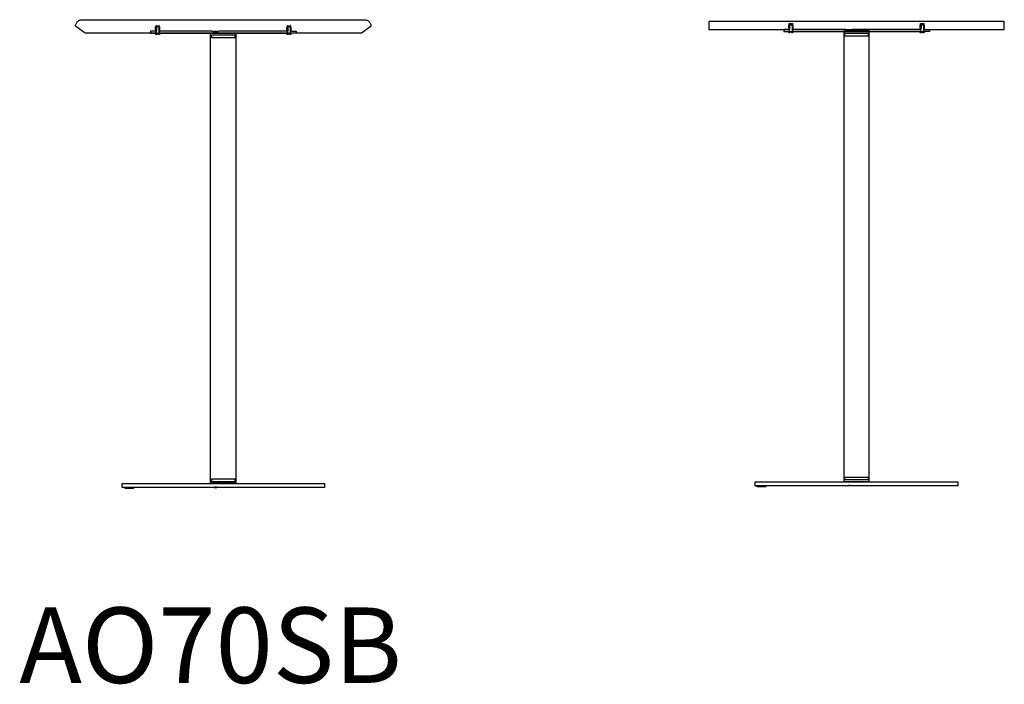
# Model space of a CAD drawing. Units: millimetres. Extents: x -28 to 19784, y -18398 to 13575.
# Drawn here: x 15505 to 17837, y 7109 to 8684 of the extents above; entities that cross this region are included whole.
import ezdxf

# ---------------------------------------------------------------- set-up
doc = ezdxf.new("R2010")
doc.units = ezdxf.units.MM
doc.layers.add('LINE', color=7, linetype='Continuous', lineweight=5)
doc.styles.get("Standard").update_dxf_attribs({"font": 'arial.ttf'})

msp = doc.modelspace()

# ---------------------------------------------------------------- linework, layer by layer
at = {"color": 7, "true_color": 0xffffff}
for points in [[(16332.2, 8679.4, 0), (16333.4, 8678.1, 0), (16334.5, 8676.8, 0), (16335.3, 8675.3, 0), (16336.1, 8673.7, 0), (16336.6, 8672.1, 0), (16337, 8670.4, 0), (16337, 8670, 0), (16337.1, 8669.6, 0), (16337, 8669.3, 0), (16337, 8668.9, 0), (16336.9, 8668.5, 0), (16336.7, 8668.2, 0), (16336.6, 8667.9, 0), (16336.4, 8667.5, 0), (16335.9, 8666.9, 0), (16335.4, 8666.5, 0), (16317, 8653.6, 0), (16315.9, 8652.9, 0), (16314.8, 8652.4, 0), (16313.6, 8652.1, 0), (16312.4, 8651.8, 0), (16311.2, 8651.8, 0), (16146.8, 8651.8, 0), (16146.8, 8665.8, 0), (16142.8, 8668.2, 0), (16142.8, 8668.2, 0), (16142.8, 8668.2, 0), (16142.8, 8668.2, 0), (16142.8, 8668.2, 0), (16142.8, 8668.2, 0), (16142.8, 8668.2, 0), (16142.8, 8668.2, 0), (16142.8, 8668.2, 0), (16142.8, 8668.2, 0), (16142.8, 8668.2, 0), (16142.8, 8668.2, 0), (16142.8, 8668.2, 0), (16142.8, 8668.2, 0), (16138.8, 8665.8, 0), (16138.8, 8651.8, 0), (15835.7, 8651.8, 0), (15835.7, 8665.8, 0), (15831.7, 8668.2, 0), (15831.7, 8668.2, 0), (15831.7, 8668.2, 0), (15831.7, 8668.2, 0), (15831.7, 8668.2, 0), (15831.7, 8668.2, 0), (15831.7, 8668.2, 0), (15831.7, 8668.2, 0), (15831.7, 8668.2, 0), (15831.7, 8668.2, 0), (15831.7, 8668.2, 0), (15831.7, 8668.2, 0), (15831.7, 8668.2, 0), (15831.6, 8668.2, 0), (15827.7, 8665.8, 0), (15827.7, 8651.8, 0), (15663.2, 8651.8, 0), (15662, 8651.8, 0), (15660.8, 8652.1, 0), (15659.6, 8652.4, 0), (15658.5, 8652.9, 0), (15657.5, 8653.6, 0), (15639.1, 8666.5, 0), (15638.5, 8666.9, 0), (15638.1, 8667.5, 0), (15637.7, 8668.2, 0), (15637.5, 8668.9, 0), (15637.4, 8669.6, 0), (15637.4, 8670.4, 0), (15637.8, 8672.1, 0), (15638.4, 8673.7, 0), (15639.1, 8675.3, 0), (15640, 8676.8, 0), (15641, 8678.1, 0), (15642.2, 8679.4, 0), (15643.6, 8680.5, 0), (15645, 8681.5, 0), (15646.5, 8682.3, 0), (15648.1, 8682.9, 0), (15649.8, 8683.4, 0), (15651.5, 8683.7, 0), (15653.2, 8683.8, 0), (16321.2, 8683.8, 0), (16323, 8683.7, 0), (16324.7, 8683.4, 0), (16326.3, 8682.9, 0), (16327.9, 8682.3, 0), (16329.5, 8681.5, 0), (16330.9, 8680.5, 0)], [(17137.2, 8679.8, 0), (17137.2, 8660.8, 0), (17327.7, 8660.8, 0), (17327.7, 8674.8, 0), (17335.7, 8674.8, 0), (17335.7, 8660.8, 0), (17638.8, 8660.8, 0), (17638.8, 8674.8, 0), (17646.8, 8674.8, 0), (17646.8, 8660.8, 0), (17837.2, 8660.8, 0), (17837.2, 8679.8, 0)], [(15814.6, 8656.7, 0), (15814.6, 8651.7, 0), (15828.2, 8651.7, 0), (15828.2, 8655.4, 0), (15828.2, 8656.7, 0)], [(15825.7, 8656.7, 0), (15825.7, 8657.2, 0), (15827.5, 8659.1, 0), (15827.5, 8659.2, 0), (15827.8, 8659.6, 0), (15827.8, 8659.7, 0), (15827.6, 8659.8, 0), (15826.7, 8660.2, 0), (15826.7, 8666.4, 0), (15827.6, 8666.8, 0), (15827.9, 8666.9, 0), (15827.9, 8669.5, 0), (15828, 8669.7, 0), (15828.8, 8669.7, 0), (15828.8, 8659.7, 0), (15828.6, 8659.7, 0), (15828.6, 8656.7, 0)], [(15828.4, 8651.8, 0), (15828.5, 8651.9, 0), (15828.5, 8651.9, 0), (15828.5, 8651.9, 0), (15828.5, 8651.9, 0), (15828.5, 8651.9, 0), (15828.6, 8651.9, 0), (15828.6, 8652, 0), (15828.6, 8652, 0), (15828.6, 8652, 0), (15828.6, 8652, 0), (15828.6, 8652.1, 0), (15828.6, 8652.1, 0), (15828.6, 8652.1, 0), (15828.6, 8652.1, 0), (15828.7, 8652.2, 0), (15828.7, 8652.2, 0), (15828.7, 8652.2, 0), (15828.7, 8652.2, 0), (15828.7, 8652.2, 0), (15828.7, 8667.1, 0), (15828.9, 8667.4, 0), (15829.3, 8667.7, 0), (15834, 8667.7, 0), (15834.7, 8667.1, 0), (15834.7, 8652.2, 0), (15834.7, 8652.2, 0), (15834.7, 8652.2, 0), (15834.7, 8652.2, 0), (15834.7, 8652.2, 0), (15834.7, 8652.1, 0), (15834.7, 8652.1, 0), (15834.7, 8652.1, 0), (15834.7, 8652.1, 0), (15834.7, 8652, 0), (15834.7, 8652, 0), (15834.7, 8652, 0), (15834.7, 8652, 0), (15834.8, 8651.9, 0), (15834.8, 8651.9, 0), (15834.8, 8651.9, 0), (15834.8, 8651.9, 0), (15834.8, 8651.9, 0), (15834.8, 8651.9, 0), (15834.9, 8651.8, 0), (15834.9, 8651.8, 0), (15834.9, 8651.8, 0), (15834.9, 8651.8, 0), (15835, 8651.8, 0), (15835, 8651.8, 0), (15835, 8651.8, 0), (15835, 8651.8, 0), (15835.1, 8651.8, 0), (15835.1, 8651.8, 0), (15835.1, 8651.8, 0), (15835.1, 8651.7, 0), (15835.1, 8651.7, 0), (15835.2, 8651.7, 0), (15836.9, 8651.7, 0), (15836.9, 8651, 0), (15836.9, 8651, 0), (15836.9, 8650.9, 0), (15836.9, 8650.8, 0), (15836.9, 8650.8, 0), (15836.9, 8650.7, 0), (15836.9, 8650.7, 0), (15836.9, 8650.6, 0), (15836.9, 8650.6, 0), (15836.9, 8650.5, 0), (15836.9, 8650.5, 0), (15836.8, 8650.4, 0), (15836.8, 8650.3, 0), (15836.8, 8650.3, 0), (15836.8, 8650.2, 0), (15836.8, 8650.2, 0), (15836.8, 8650.1, 0), (15836.7, 8650.1, 0), (15836.7, 8650, 0), (15836.7, 8650, 0), (15836.7, 8649.9, 0), (15836.6, 8649.9, 0), (15836.6, 8649.8, 0), (15836.6, 8649.8, 0), (15836.6, 8649.7, 0), (15836.5, 8649.7, 0), (15836.5, 8649.6, 0), (15836.5, 8649.6, 0), (15836.4, 8649.5, 0), (15836.4, 8649.5, 0), (15836.4, 8649.5, 0), (15836.3, 8649.4, 0), (15836.3, 8649.3, 0), (15836.2, 8649.3, 0), (15836.2, 8649.2, 0), (15836.2, 8649.2, 0), (15836.1, 8649.1, 0), (15836.1, 8649.1, 0), (15836, 8649.1, 0), (15836, 8649, 0), (15835.9, 8649, 0), (15835.9, 8649, 0), (15835.9, 8648.9, 0), (15835.8, 8648.9, 0), (15835.8, 8648.9, 0), (15835.7, 8648.9, 0), (15835.7, 8648.8, 0), (15835.6, 8648.8, 0), (15835.5, 8648.7, 0), (15835.5, 8648.7, 0), (15835.4, 8648.7, 0), (15835.4, 8648.7, 0), (15835.3, 8648.6, 0), (15835.3, 8648.6, 0), (15835.2, 8648.6, 0), (15835.1, 8648.6, 0), (15835.1, 8648.5, 0), (15835, 8648.5, 0), (15834.9, 8648.5, 0), (15834.8, 8648.5, 0), (15834.8, 8648.5, 0), (15834.7, 8648.5, 0), (15834.6, 8648.5, 0), (15834.6, 8648.5, 0), (15834.5, 8648.4, 0), (15834.4, 8648.4, 0), (15834.4, 8648.4, 0), (15833.8, 8648.4, 0), (15833.8, 8650.6, 0), (15831.7, 8651.9, 0), (15829.5, 8650.6, 0), (15829.5, 8648.4, 0), (15829, 8648.4, 0), (15828.9, 8648.4, 0), (15828.9, 8648.4, 0), (15828.8, 8648.5, 0), (15828.7, 8648.5, 0), (15828.7, 8648.5, 0), (15828.6, 8648.5, 0), (15828.5, 8648.5, 0), (15828.5, 8648.5, 0), (15828.4, 8648.5, 0), (15828.3, 8648.5, 0), (15828.3, 8648.5, 0), (15828.2, 8648.6, 0), (15828.2, 8648.6, 0), (15828.1, 8648.6, 0), (15828.1, 8648.6, 0), (15828, 8648.6, 0), (15828, 8648.6, 0), (15827.9, 8648.7, 0), (15827.9, 8648.7, 0), (15827.8, 8648.7, 0), (15827.8, 8648.7, 0), (15827.7, 8648.8, 0), (15827.7, 8648.8, 0), (15827.6, 8648.8, 0), (15827.6, 8648.9, 0), (15827.5, 8648.9, 0), (15827.5, 8648.9, 0), (15827.4, 8649, 0), (15827.4, 8649, 0), (15827.3, 8649, 0), (15827.3, 8649, 0), (15827.3, 8649.1, 0), (15827.2, 8649.1, 0), (15827.2, 8649.2, 0), (15827.2, 8649.2, 0), (15827.1, 8649.3, 0), (15827.1, 8649.3, 0), (15827, 8649.4, 0), (15826.9, 8649.5, 0), (15826.9, 8649.5, 0), (15826.9, 8649.5, 0), (15826.8, 8649.6, 0), (15826.8, 8649.6, 0), (15826.8, 8649.7, 0), (15826.8, 8649.7, 0), (15826.7, 8649.8, 0), (15826.7, 8649.8, 0), (15826.7, 8649.9, 0), (15826.7, 8649.9, 0), (15826.6, 8650, 0), (15826.6, 8650.1, 0), (15826.6, 8650.1, 0), (15826.5, 8650.2, 0), (15826.5, 8650.2, 0), (15826.5, 8650.3, 0), (15826.5, 8650.3, 0), (15826.5, 8650.4, 0), (15826.5, 8650.5, 0), (15826.5, 8650.5, 0), (15826.5, 8650.6, 0), (15826.4, 8650.7, 0), (15826.4, 8650.7, 0), (15826.4, 8650.8, 0), (15826.4, 8650.8, 0), (15826.4, 8650.9, 0), (15826.4, 8650.9, 0), (15826.4, 8650.9, 0), (15826.4, 8651, 0), (15826.4, 8651.7, 0), (15828.2, 8651.7, 0), (15828.2, 8651.7, 0), (15828.2, 8651.7, 0), (15828.2, 8651.8, 0), (15828.3, 8651.8, 0), (15828.3, 8651.8, 0), (15828.3, 8651.8, 0), (15828.3, 8651.8, 0), (15828.4, 8651.8, 0), (15828.4, 8651.8, 0), (15828.4, 8651.8, 0), (15828.4, 8651.8, 0), (15828.4, 8651.8, 0)], [(15837.7, 8656.7, 0), (15837.7, 8657.2, 0), (15835.8, 8659.1, 0), (15835.8, 8659.2, 0), (15835.6, 8659.5, 0), (15835.5, 8659.7, 0), (15836.4, 8660.1, 0), (15836.7, 8660.2, 0), (15836.7, 8666.4, 0), (15836.3, 8666.5, 0), (15835.4, 8666.9, 0), (15835.4, 8669.5, 0), (15835.3, 8669.7, 0), (15834.6, 8669.7, 0), (15834.6, 8659.7, 0), (15834.8, 8659.7, 0), (15834.8, 8656.7, 0)], [(15976.7, 8656.7, 0), (15976, 8656.1, 0), (15975.8, 8656, 0), (15974.8, 8655.2, 0), (15974.5, 8655, 0), (15973.8, 8654.5, 0), (15973.3, 8654.1, 0), (15972.9, 8653.8, 0), (15972.5, 8653.6, 0), (15972, 8653.4, 0), (15971.8, 8653.2, 0), (15971.6, 8653.1, 0), (15971.1, 8652.9, 0), (15970.9, 8652.8, 0), (15970.4, 8652.7, 0), (15970.3, 8652.6, 0), (15969.8, 8652.5, 0), (15969.7, 8652.5, 0), (15969.6, 8652.5, 0), (15969.1, 8652.4, 0), (15969.1, 8652.4, 0), (15968.6, 8652.4, 0), (15968.5, 8652.4, 0), (15968.4, 8652.4, 0), (15967.9, 8652.5, 0), (15967.8, 8652.5, 0), (15967.3, 8652.7, 0), (15967.2, 8652.7, 0), (15966.7, 8652.9, 0), (15966.5, 8652.9, 0), (15966.3, 8653, 0), (15965.9, 8653.3, 0), (15965.6, 8653.4, 0), (15965.1, 8653.7, 0), (15964.8, 8653.9, 0), (15964.3, 8654.2, 0), (15963.9, 8654.5, 0), (15963.1, 8655, 0), (15962.9, 8655.3, 0), (15961.9, 8656.1, 0), (15961.7, 8656.2, 0), (15961, 8656.7, 0), (15835.2, 8656.7, 0), (15835.2, 8652.9, 0), (15835.2, 8651.7, 0), (16139.3, 8651.7, 0), (16139.3, 8655.4, 0), (16139.3, 8656.7, 0)], [(15965.7, 8656.7, 0), (15972, 8656.7, 0), (15972, 8655.9, 0), (15972, 8655.9, 0), (15971.8, 8655.8, 0), (15971.8, 8655.7, 0), (15971.6, 8655.7, 0), (15971.6, 8655.6, 0), (15971.4, 8655.6, 0), (15971.4, 8655.5, 0), (15971.2, 8655.5, 0), (15971, 8655.4, 0), (15971, 8655.4, 0), (15970.8, 8655.3, 0), (15970.8, 8655.3, 0), (15970.6, 8655.3, 0), (15970.6, 8655.2, 0), (15970.5, 8655.2, 0), (15970.3, 8655.2, 0), (15970.3, 8655.1, 0), (15970.1, 8655.1, 0), (15970.1, 8655.1, 0), (15970, 8655.1, 0), (15969.8, 8655, 0), (15969.8, 8655, 0), (15969.7, 8655, 0), (15969.6, 8655, 0), (15969.5, 8655, 0), (15969.4, 8655, 0), (15969.3, 8655, 0), (15969.2, 8655, 0), (15969.1, 8655, 0), (15969, 8654.9, 0), (15969, 8654.9, 0), (15968.9, 8654.9, 0), (15968.8, 8654.9, 0), (15968.7, 8654.9, 0), (15968.6, 8655, 0), (15968.5, 8655, 0), (15968.4, 8655, 0), (15968.3, 8655, 0), (15968.2, 8655, 0), (15968.2, 8655, 0), (15968, 8655, 0), (15967.9, 8655, 0), (15967.9, 8655, 0), (15967.7, 8655.1, 0), (15967.7, 8655.1, 0), (15967.6, 8655.1, 0), (15967.4, 8655.2, 0), (15967.4, 8655.2, 0), (15967.2, 8655.2, 0), (15967.2, 8655.2, 0), (15967.1, 8655.3, 0), (15967, 8655.3, 0), (15966.9, 8655.3, 0), (15966.7, 8655.4, 0), (15966.7, 8655.4, 0), (15966.5, 8655.5, 0), (15966.5, 8655.5, 0), (15966.3, 8655.6, 0), (15966.3, 8655.6, 0), (15966.1, 8655.7, 0), (15965.9, 8655.8, 0), (15965.9, 8655.8, 0), (15965.7, 8655.9, 0)], [(16136.8, 8656.7, 0), (16136.8, 8657.2, 0), (16138.6, 8659.1, 0), (16138.6, 8659.2, 0), (16138.9, 8659.6, 0), (16138.9, 8659.7, 0), (16138.7, 8659.8, 0), (16137.8, 8660.2, 0), (16137.8, 8666.4, 0), (16138.8, 8666.8, 0), (16139, 8666.9, 0), (16139, 8669.5, 0), (16139.1, 8669.7, 0), (16139.1, 8669.7, 0), (16139.9, 8669.7, 0), (16139.9, 8659.7, 0), (16139.7, 8659.7, 0), (16139.7, 8656.7, 0)], [(16140.7, 8648.4, 0), (16140.1, 8648.4, 0), (16140, 8648.4, 0), (16140, 8648.4, 0), (16139.9, 8648.5, 0), (16139.9, 8648.5, 0), (16139.8, 8648.5, 0), (16139.8, 8648.5, 0), (16139.7, 8648.5, 0), (16139.6, 8648.5, 0), (16139.6, 8648.5, 0), (16139.5, 8648.5, 0), (16139.5, 8648.5, 0), (16139.4, 8648.5, 0), (16139.4, 8648.5, 0), (16139.3, 8648.6, 0), (16139.3, 8648.6, 0), (16139.2, 8648.6, 0), (16139.2, 8648.6, 0), (16139.1, 8648.6, 0), (16139.1, 8648.7, 0), (16139, 8648.7, 0), (16139, 8648.7, 0), (16138.9, 8648.7, 0), (16138.9, 8648.8, 0), (16138.8, 8648.8, 0), (16138.8, 8648.8, 0), (16138.7, 8648.9, 0), (16138.7, 8648.9, 0), (16138.6, 8648.9, 0), (16138.6, 8648.9, 0), (16138.5, 8649, 0), (16138.5, 8649, 0), (16138.4, 8649, 0), (16138.4, 8649.1, 0), (16138.3, 8649.1, 0), (16138.3, 8649.2, 0), (16138.3, 8649.2, 0), (16138.2, 8649.3, 0), (16138.1, 8649.4, 0), (16138.1, 8649.4, 0), (16138.1, 8649.5, 0), (16138, 8649.5, 0), (16138, 8649.5, 0), (16138, 8649.6, 0), (16137.9, 8649.6, 0), (16137.9, 8649.7, 0), (16137.9, 8649.7, 0), (16137.9, 8649.8, 0), (16137.8, 8649.8, 0), (16137.8, 8649.9, 0), (16137.8, 8649.9, 0), (16137.8, 8650, 0), (16137.7, 8650, 0), (16137.7, 8650.1, 0), (16137.7, 8650.1, 0), (16137.7, 8650.2, 0), (16137.7, 8650.2, 0), (16137.6, 8650.3, 0), (16137.6, 8650.3, 0), (16137.6, 8650.4, 0), (16137.6, 8650.5, 0), (16137.6, 8650.5, 0), (16137.6, 8650.6, 0), (16137.6, 8650.6, 0), (16137.6, 8650.7, 0), (16137.6, 8650.7, 0), (16137.5, 8650.8, 0), (16137.5, 8650.8, 0), (16137.5, 8650.9, 0), (16137.5, 8651, 0), (16137.5, 8651, 0), (16137.5, 8651.7, 0), (16139.3, 8651.7, 0), (16139.3, 8651.7, 0), (16139.3, 8651.7, 0), (16139.4, 8651.8, 0), (16139.4, 8651.8, 0), (16139.4, 8651.8, 0), (16139.4, 8651.8, 0), (16139.5, 8651.8, 0), (16139.5, 8651.8, 0), (16139.5, 8651.8, 0), (16139.5, 8651.8, 0), (16139.5, 8651.8, 0), (16139.6, 8651.8, 0), (16139.6, 8651.8, 0), (16139.6, 8651.9, 0), (16139.6, 8651.9, 0), (16139.6, 8651.9, 0), (16139.7, 8651.9, 0), (16139.7, 8651.9, 0), (16139.7, 8652, 0), (16139.7, 8652, 0), (16139.7, 8652, 0), (16139.7, 8652, 0), (16139.7, 8652, 0), (16139.7, 8652.1, 0), (16139.8, 8652.1, 0), (16139.8, 8652.1, 0), (16139.8, 8652.2, 0), (16139.8, 8652.2, 0), (16139.8, 8652.2, 0), (16139.8, 8652.2, 0), (16139.8, 8652.2, 0), (16139.8, 8667.1, 0), (16140.4, 8667.7, 0), (16145.2, 8667.7, 0), (16145.8, 8667.1, 0), (16145.8, 8652.2, 0), (16145.8, 8652.2, 0), (16145.8, 8652.2, 0), (16145.8, 8652.2, 0), (16145.8, 8652.2, 0), (16145.8, 8652.1, 0), (16145.8, 8652.1, 0), (16145.8, 8652.1, 0), (16145.8, 8652.1, 0), (16145.8, 8652, 0), (16145.8, 8652, 0), (16145.9, 8652, 0), (16145.9, 8652, 0), (16145.9, 8652, 0), (16145.9, 8651.9, 0), (16145.9, 8651.9, 0), (16145.9, 8651.9, 0), (16146, 8651.9, 0), (16146, 8651.8, 0), (16146, 8651.8, 0), (16146, 8651.8, 0), (16146.1, 8651.8, 0), (16146.1, 8651.8, 0), (16146.1, 8651.8, 0), (16146.2, 8651.8, 0), (16146.2, 8651.8, 0), (16146.2, 8651.8, 0), (16146.2, 8651.7, 0), (16146.3, 8651.7, 0), (16146.3, 8651.7, 0), (16148, 8651.7, 0), (16148, 8651, 0), (16148, 8650.9, 0), (16148, 8650.9, 0), (16148, 8650.9, 0), (16148, 8650.8, 0), (16148, 8650.8, 0), (16148, 8650.7, 0), (16148, 8650.7, 0), (16148, 8650.6, 0), (16148, 8650.6, 0), (16148, 8650.5, 0), (16148, 8650.4, 0), (16147.9, 8650.3, 0), (16147.9, 8650.3, 0), (16147.9, 8650.2, 0), (16147.9, 8650.2, 0), (16147.9, 8650.1, 0), (16147.9, 8650.1, 0), (16147.8, 8650, 0), (16147.8, 8650, 0), (16147.8, 8649.9, 0), (16147.8, 8649.9, 0), (16147.7, 8649.8, 0), (16147.7, 8649.8, 0), (16147.7, 8649.7, 0), (16147.7, 8649.7, 0), (16147.6, 8649.6, 0), (16147.6, 8649.6, 0), (16147.6, 8649.5, 0), (16147.6, 8649.5, 0), (16147.5, 8649.5, 0), (16147.5, 8649.4, 0), (16147.4, 8649.4, 0), (16147.4, 8649.3, 0), (16147.4, 8649.3, 0), (16147.3, 8649.2, 0), (16147.3, 8649.2, 0), (16147.2, 8649.1, 0), (16147.2, 8649.1, 0), (16147.1, 8649, 0), (16147.1, 8649, 0), (16147, 8649, 0), (16147, 8649, 0), (16146.9, 8648.9, 0), (16146.8, 8648.9, 0), (16146.8, 8648.8, 0), (16146.8, 8648.8, 0), (16146.7, 8648.8, 0), (16146.7, 8648.7, 0), (16146.6, 8648.7, 0), (16146.6, 8648.7, 0), (16146.5, 8648.7, 0), (16146.5, 8648.6, 0), (16146.4, 8648.6, 0), (16146.3, 8648.6, 0), (16146.2, 8648.6, 0), (16146.2, 8648.6, 0), (16146.1, 8648.5, 0), (16146.1, 8648.5, 0), (16146, 8648.5, 0), (16146, 8648.5, 0), (16145.9, 8648.5, 0), (16145.9, 8648.5, 0), (16145.8, 8648.5, 0), (16145.8, 8648.5, 0), (16145.7, 8648.5, 0), (16145.7, 8648.5, 0), (16145.6, 8648.4, 0), (16145.6, 8648.4, 0), (16145.5, 8648.4, 0), (16144.9, 8648.4, 0), (16144.9, 8650.3, 0), (16144.9, 8650.5, 0), (16144.9, 8650.7, 0), (16142.9, 8651.8, 0), (16142.8, 8651.8, 0), (16142.8, 8651.8, 0), (16142.8, 8651.8, 0), (16142.8, 8651.8, 0), (16142.8, 8651.8, 0), (16142.8, 8651.9, 0), (16142.8, 8651.9, 0), (16142.8, 8651.9, 0), (16142.8, 8651.9, 0), (16142.8, 8651.9, 0), (16142.8, 8651.9, 0), (16142.8, 8651.9, 0), (16142.8, 8651.9, 0), (16142.8, 8651.9, 0), (16142.8, 8651.9, 0), (16142.8, 8651.9, 0), (16142.8, 8651.9, 0), (16142.8, 8651.9, 0), (16142.8, 8651.9, 0), (16142.8, 8651.9, 0), (16142.8, 8651.9, 0), (16142.8, 8651.9, 0), (16142.8, 8651.9, 0), (16142.8, 8651.9, 0), (16142.8, 8651.9, 0), (16142.8, 8651.9, 0), (16142.8, 8651.9, 0), (16142.8, 8651.9, 0), (16142.8, 8651.9, 0), (16142.8, 8651.9, 0), (16142.8, 8651.9, 0), (16142.8, 8651.9, 0), (16142.8, 8651.9, 0), (16142.8, 8651.9, 0), (16142.8, 8651.9, 0), (16142.8, 8651.9, 0), (16142.8, 8651.9, 0), (16142.8, 8651.9, 0), (16142.8, 8651.9, 0), (16142.8, 8651.9, 0), (16142.8, 8651.9, 0), (16142.8, 8651.9, 0), (16142.8, 8651.9, 0), (16142.8, 8651.9, 0), (16142.8, 8651.9, 0), (16142.8, 8651.9, 0), (16142.8, 8651.9, 0), (16142.8, 8651.9, 0), (16142.8, 8651.9, 0), (16142.8, 8651.9, 0), (16142.8, 8651.9, 0), (16142.8, 8651.9, 0), (16142.8, 8651.9, 0), (16142.8, 8651.9, 0), (16142.8, 8651.9, 0), (16142.8, 8651.9, 0), (16142.8, 8651.9, 0), (16142.8, 8651.9, 0), (16142.8, 8651.9, 0), (16142.8, 8651.9, 0), (16142.8, 8651.9, 0), (16142.8, 8651.9, 0), (16142.8, 8651.9, 0), (16142.8, 8651.9, 0), (16142.8, 8651.9, 0), (16142.8, 8651.9, 0), (16142.8, 8651.9, 0), (16142.8, 8651.9, 0), (16142.8, 8651.9, 0), (16142.8, 8651.8, 0), (16142.8, 8651.8, 0), (16142.8, 8651.8, 0), (16142.7, 8651.8, 0), (16142.7, 8651.8, 0), (16142.6, 8651.8, 0), (16140.7, 8650.7, 0), (16140.7, 8650.5, 0), (16140.7, 8649.7, 0), (16140.7, 8649.7, 0)], [(16148.8, 8656.7, 0), (16148.8, 8657.2, 0), (16146.9, 8659.1, 0), (16146.9, 8659.2, 0), (16146.8, 8659.5, 0), (16146.6, 8659.7, 0), (16147.5, 8660.1, 0), (16147.8, 8660.2, 0), (16147.8, 8666.4, 0), (16147.4, 8666.6, 0), (16146.5, 8666.9, 0), (16146.5, 8669.5, 0), (16146.4, 8669.7, 0), (16146.4, 8669.7, 0), (16145.7, 8669.7, 0), (16145.7, 8659.7, 0), (16145.9, 8659.7, 0), (16145.9, 8656.7, 0)], [(16159.9, 8656.7, 0), (16159.9, 8651.7, 0), (16146.3, 8651.7, 0), (16146.3, 8652.9, 0), (16146.3, 8656.7, 0)], [(17314.6, 8660.8, 0), (17314.6, 8655.8, 0), (17328.2, 8655.8, 0), (17328.2, 8659.5, 0), (17328.2, 8660.8, 0)], [(17325.7, 8660.8, 0), (17325.7, 8661.3, 0), (17327.5, 8663.1, 0), (17327.5, 8663.2, 0), (17327.7, 8663.6, 0), (17327.8, 8663.8, 0), (17327.6, 8663.8, 0), (17326.7, 8664.2, 0), (17326.7, 8670.4, 0), (17327.7, 8670.8, 0), (17327.9, 8670.9, 0), (17327.9, 8673.5, 0), (17328, 8673.7, 0), (17328, 8673.8, 0), (17328.7, 8673.8, 0), (17328.7, 8663.8, 0), (17328.6, 8663.8, 0), (17328.6, 8660.8, 0)], [(17337.7, 8660.8, 0), (17337.7, 8661.3, 0), (17335.8, 8663.1, 0), (17335.8, 8663.2, 0), (17335.6, 8663.5, 0), (17335.5, 8663.8, 0), (17336.4, 8664.1, 0), (17336.7, 8664.2, 0), (17336.7, 8670.4, 0), (17336.3, 8670.6, 0), (17335.4, 8670.9, 0), (17335.4, 8673.5, 0), (17335.3, 8673.7, 0), (17335.3, 8673.8, 0), (17334.6, 8673.8, 0), (17334.6, 8663.8, 0), (17334.8, 8663.8, 0), (17334.8, 8660.8, 0)], [(17476.7, 8660.8, 0), (17476, 8660.1, 0), (17475.8, 8660, 0), (17474.8, 8659.2, 0), (17474.5, 8659, 0), (17473.8, 8658.5, 0), (17473.3, 8658.1, 0), (17472.9, 8657.8, 0), (17472.5, 8657.6, 0), (17472, 8657.4, 0), (17471.8, 8657.2, 0), (17471.6, 8657.1, 0), (17471.1, 8656.9, 0), (17470.9, 8656.8, 0), (17470.4, 8656.7, 0), (17470.3, 8656.6, 0), (17469.8, 8656.5, 0), (17469.7, 8656.5, 0), (17469.6, 8656.5, 0), (17469.1, 8656.4, 0), (17469.1, 8656.4, 0), (17468.6, 8656.4, 0), (17468.5, 8656.4, 0), (17468.4, 8656.4, 0), (17467.9, 8656.5, 0), (17467.8, 8656.5, 0), (17467.3, 8656.7, 0), (17467.2, 8656.7, 0), (17466.7, 8656.9, 0), (17466.5, 8656.9, 0), (17466.3, 8657, 0), (17465.9, 8657.3, 0), (17465.6, 8657.4, 0), (17465.1, 8657.7, 0), (17464.8, 8657.9, 0), (17464.3, 8658.2, 0), (17463.9, 8658.5, 0), (17463.2, 8659, 0), (17462.9, 8659.3, 0), (17461.9, 8660.1, 0), (17461.7, 8660.2, 0), (17461, 8660.8, 0), (17335.2, 8660.8, 0), (17335.2, 8657, 0), (17335.2, 8655.8, 0), (17639.3, 8655.8, 0), (17639.3, 8659.5, 0), (17639.3, 8660.8, 0)], [(17465.7, 8660.8, 0), (17472, 8660.8, 0), (17472, 8659.9, 0), (17472, 8659.9, 0), (17471.8, 8659.8, 0), (17471.8, 8659.8, 0), (17471.6, 8659.7, 0), (17471.6, 8659.7, 0), (17471.4, 8659.6, 0), (17471.4, 8659.6, 0), (17471.2, 8659.5, 0), (17471, 8659.4, 0), (17471, 8659.4, 0), (17470.8, 8659.3, 0), (17470.8, 8659.3, 0), (17470.6, 8659.3, 0), (17470.6, 8659.3, 0), (17470.5, 8659.2, 0), (17470.3, 8659.2, 0), (17470.3, 8659.2, 0), (17470.1, 8659.1, 0), (17470.1, 8659.1, 0), (17470, 8659.1, 0), (17469.8, 8659, 0), (17469.8, 8659, 0), (17469.7, 8659, 0), (17469.6, 8659, 0), (17469.5, 8659, 0), (17469.4, 8659, 0), (17469.3, 8659, 0), (17469.2, 8659, 0), (17469.1, 8659, 0), (17469, 8659, 0), (17469, 8659, 0), (17468.9, 8659, 0), (17468.8, 8659, 0), (17468.7, 8659, 0), (17468.6, 8659, 0), (17468.5, 8659, 0), (17468.4, 8659, 0), (17468.3, 8659, 0), (17468.2, 8659, 0), (17468.2, 8659, 0), (17468, 8659, 0), (17467.9, 8659, 0), (17467.9, 8659.1, 0), (17467.7, 8659.1, 0), (17467.7, 8659.1, 0), (17467.6, 8659.1, 0), (17467.4, 8659.2, 0), (17467.4, 8659.2, 0), (17467.2, 8659.2, 0), (17467.2, 8659.2, 0), (17467, 8659.3, 0), (17467, 8659.3, 0), (17466.9, 8659.3, 0), (17466.7, 8659.4, 0), (17466.7, 8659.4, 0), (17466.5, 8659.5, 0), (17466.5, 8659.5, 0), (17466.3, 8659.6, 0), (17466.3, 8659.6, 0), (17466.1, 8659.7, 0), (17465.9, 8659.8, 0), (17465.9, 8659.8, 0), (17465.7, 8659.9, 0)], [(17636.8, 8660.8, 0), (17636.8, 8661.3, 0), (17638.6, 8663.1, 0), (17638.6, 8663.2, 0), (17638.9, 8663.6, 0), (17638.9, 8663.8, 0), (17638.7, 8663.8, 0), (17637.8, 8664.2, 0), (17637.8, 8670.4, 0), (17638.8, 8670.8, 0), (17639, 8670.9, 0), (17639, 8673.5, 0), (17639.1, 8673.7, 0), (17639.1, 8673.8, 0), (17639.9, 8673.8, 0), (17639.9, 8663.8, 0), (17639.7, 8663.8, 0), (17639.7, 8660.8, 0)], [(17640.7, 8652.5, 0), (17640.1, 8652.5, 0), (17640, 8652.5, 0), (17640, 8652.5, 0), (17639.9, 8652.5, 0), (17639.9, 8652.5, 0), (17639.8, 8652.5, 0), (17639.8, 8652.5, 0), (17639.7, 8652.5, 0), (17639.6, 8652.5, 0), (17639.6, 8652.5, 0), (17639.5, 8652.5, 0), (17639.5, 8652.5, 0), (17639.4, 8652.5, 0), (17639.4, 8652.6, 0), (17639.3, 8652.6, 0), (17639.3, 8652.6, 0), (17639.2, 8652.6, 0), (17639.2, 8652.6, 0), (17639.1, 8652.7, 0), (17639.1, 8652.7, 0), (17639, 8652.7, 0), (17639, 8652.7, 0), (17638.9, 8652.7, 0), (17638.9, 8652.8, 0), (17638.8, 8652.8, 0), (17638.8, 8652.8, 0), (17638.7, 8652.9, 0), (17638.7, 8652.9, 0), (17638.6, 8652.9, 0), (17638.6, 8652.9, 0), (17638.5, 8653, 0), (17638.5, 8653, 0), (17638.4, 8653.1, 0), (17638.4, 8653.1, 0), (17638.3, 8653.2, 0), (17638.3, 8653.2, 0), (17638.3, 8653.2, 0), (17638.2, 8653.3, 0), (17638.1, 8653.4, 0), (17638.1, 8653.4, 0), (17638.1, 8653.5, 0), (17638, 8653.5, 0), (17638, 8653.5, 0), (17638, 8653.6, 0), (17637.9, 8653.6, 0), (17637.9, 8653.7, 0), (17637.9, 8653.7, 0), (17637.9, 8653.8, 0), (17637.8, 8653.8, 0), (17637.8, 8653.9, 0), (17637.8, 8653.9, 0), (17637.8, 8654, 0), (17637.7, 8654, 0), (17637.7, 8654.1, 0), (17637.7, 8654.1, 0), (17637.7, 8654.2, 0), (17637.7, 8654.2, 0), (17637.6, 8654.3, 0), (17637.6, 8654.4, 0), (17637.6, 8654.4, 0), (17637.6, 8654.5, 0), (17637.6, 8654.5, 0), (17637.6, 8654.6, 0), (17637.6, 8654.6, 0), (17637.6, 8654.7, 0), (17637.6, 8654.7, 0), (17637.5, 8654.8, 0), (17637.5, 8654.8, 0), (17637.5, 8654.9, 0), (17637.5, 8655, 0), (17637.5, 8655, 0), (17637.5, 8655.8, 0), (17639.3, 8655.8, 0), (17639.3, 8655.8, 0), (17639.3, 8655.8, 0), (17639.4, 8655.8, 0), (17639.4, 8655.8, 0), (17639.4, 8655.8, 0), (17639.4, 8655.8, 0), (17639.5, 8655.8, 0), (17639.5, 8655.8, 0), (17639.5, 8655.8, 0), (17639.5, 8655.8, 0), (17639.5, 8655.8, 0), (17639.6, 8655.8, 0), (17639.6, 8655.9, 0), (17639.6, 8655.9, 0), (17639.6, 8655.9, 0), (17639.6, 8655.9, 0), (17639.7, 8655.9, 0), (17639.7, 8655.9, 0), (17639.7, 8656, 0), (17639.7, 8656, 0), (17639.7, 8656, 0), (17639.7, 8656, 0), (17639.7, 8656, 0), (17639.7, 8656.1, 0), (17639.8, 8656.1, 0), (17639.8, 8656.1, 0), (17639.8, 8656.2, 0), (17639.8, 8656.2, 0), (17639.8, 8656.2, 0), (17639.8, 8656.2, 0), (17639.8, 8656.3, 0), (17639.8, 8671.1, 0), (17640.4, 8671.8, 0), (17645.2, 8671.8, 0), (17645.8, 8671.1, 0), (17645.8, 8656.3, 0), (17645.8, 8656.2, 0), (17645.8, 8656.2, 0), (17645.8, 8656.2, 0), (17645.8, 8656.2, 0), (17645.8, 8656.1, 0), (17645.8, 8656.1, 0), (17645.8, 8656.1, 0), (17645.8, 8656.1, 0), (17645.8, 8656, 0), (17645.8, 8656, 0), (17645.9, 8656, 0), (17645.9, 8656, 0), (17645.9, 8656, 0), (17645.9, 8655.9, 0), (17645.9, 8655.9, 0), (17645.9, 8655.9, 0), (17646, 8655.9, 0), (17646, 8655.9, 0), (17646, 8655.8, 0), (17646, 8655.8, 0), (17646.1, 8655.8, 0), (17646.1, 8655.8, 0), (17646.1, 8655.8, 0), (17646.2, 8655.8, 0), (17646.2, 8655.8, 0), (17646.2, 8655.8, 0), (17646.2, 8655.8, 0), (17646.3, 8655.8, 0), (17646.3, 8655.8, 0), (17648, 8655.8, 0), (17648, 8655, 0), (17648, 8654.9, 0), (17648, 8654.9, 0), (17648, 8654.9, 0), (17648, 8654.8, 0), (17648, 8654.8, 0), (17648, 8654.7, 0), (17648, 8654.7, 0), (17648, 8654.6, 0), (17648, 8654.6, 0), (17648, 8654.5, 0), (17648, 8654.5, 0), (17647.9, 8654.4, 0), (17647.9, 8654.3, 0), (17647.9, 8654.2, 0), (17647.9, 8654.2, 0), (17647.9, 8654.1, 0), (17647.9, 8654.1, 0), (17647.8, 8654, 0), (17647.8, 8654, 0), (17647.8, 8653.9, 0), (17647.8, 8653.9, 0), (17647.7, 8653.8, 0), (17647.7, 8653.8, 0), (17647.7, 8653.7, 0), (17647.7, 8653.7, 0), (17647.6, 8653.6, 0), (17647.6, 8653.6, 0), (17647.6, 8653.5, 0), (17647.6, 8653.5, 0), (17647.5, 8653.5, 0), (17647.5, 8653.4, 0), (17647.4, 8653.4, 0), (17647.4, 8653.3, 0), (17647.4, 8653.3, 0), (17647.3, 8653.2, 0), (17647.3, 8653.2, 0), (17647.2, 8653.1, 0), (17647.2, 8653.1, 0), (17647.1, 8653.1, 0), (17647.1, 8653, 0), (17647, 8653, 0), (17647, 8653, 0), (17646.9, 8652.9, 0), (17646.8, 8652.9, 0), (17646.8, 8652.9, 0), (17646.8, 8652.8, 0), (17646.7, 8652.8, 0), (17646.7, 8652.7, 0), (17646.6, 8652.7, 0), (17646.6, 8652.7, 0), (17646.5, 8652.7, 0), (17646.5, 8652.7, 0), (17646.4, 8652.6, 0), (17646.3, 8652.6, 0), (17646.2, 8652.6, 0), (17646.2, 8652.6, 0), (17646.1, 8652.5, 0), (17646.1, 8652.5, 0), (17646, 8652.5, 0), (17646, 8652.5, 0), (17645.9, 8652.5, 0), (17645.9, 8652.5, 0), (17645.8, 8652.5, 0), (17645.8, 8652.5, 0), (17645.7, 8652.5, 0), (17645.7, 8652.5, 0), (17645.6, 8652.5, 0), (17645.6, 8652.5, 0), (17645.5, 8652.5, 0), (17644.9, 8652.5, 0), (17644.9, 8654.3, 0), (17644.9, 8654.5, 0), (17644.9, 8654.7, 0), (17642.9, 8655.8, 0), (17642.8, 8655.8, 0), (17642.8, 8655.8, 0), (17642.8, 8655.9, 0), (17642.8, 8655.9, 0), (17642.8, 8655.9, 0), (17642.8, 8655.9, 0), (17642.8, 8655.9, 0), (17642.8, 8655.9, 0), (17642.8, 8655.9, 0), (17642.8, 8655.9, 0), (17642.8, 8655.9, 0), (17642.8, 8655.9, 0), (17642.8, 8655.9, 0), (17642.8, 8655.9, 0), (17642.8, 8655.9, 0), (17642.8, 8655.9, 0), (17642.8, 8655.9, 0), (17642.8, 8655.9, 0), (17642.8, 8655.9, 0), (17642.8, 8655.9, 0), (17642.8, 8655.9, 0), (17642.8, 8655.9, 0), (17642.8, 8655.9, 0), (17642.8, 8655.9, 0), (17642.8, 8655.9, 0), (17642.8, 8655.9, 0), (17642.8, 8655.9, 0), (17642.8, 8655.9, 0), (17642.8, 8655.9, 0), (17642.8, 8655.9, 0), (17642.8, 8655.9, 0), (17642.8, 8655.9, 0), (17642.8, 8655.9, 0), (17642.8, 8655.9, 0), (17642.8, 8655.9, 0), (17642.8, 8655.9, 0), (17642.8, 8655.9, 0), (17642.8, 8655.9, 0), (17642.8, 8655.9, 0), (17642.8, 8655.9, 0), (17642.8, 8655.9, 0), (17642.8, 8655.9, 0), (17642.8, 8655.9, 0), (17642.8, 8655.9, 0), (17642.8, 8655.9, 0), (17642.8, 8655.9, 0), (17642.8, 8655.9, 0), (17642.8, 8655.9, 0), (17642.8, 8655.9, 0), (17642.8, 8655.9, 0), (17642.8, 8655.9, 0), (17642.8, 8655.9, 0), (17642.8, 8655.9, 0), (17642.8, 8655.9, 0), (17642.8, 8655.9, 0), (17642.8, 8655.9, 0), (17642.8, 8655.9, 0), (17642.8, 8655.9, 0), (17642.8, 8655.9, 0), (17642.8, 8655.9, 0), (17642.8, 8655.9, 0), (17642.8, 8655.9, 0), (17642.8, 8655.9, 0), (17642.8, 8655.9, 0), (17642.8, 8655.9, 0), (17642.8, 8655.9, 0), (17642.8, 8655.9, 0), (17642.8, 8655.9, 0), (17642.8, 8655.9, 0), (17642.8, 8655.9, 0), (17642.8, 8655.9, 0), (17642.8, 8655.9, 0), (17642.7, 8655.8, 0), (17642.7, 8655.8, 0), (17642.6, 8655.8, 0), (17640.7, 8654.7, 0), (17640.7, 8654.5, 0), (17640.7, 8653.7, 0), (17640.7, 8653.7, 0)], [(17648.8, 8660.8, 0), (17648.8, 8661.3, 0), (17646.9, 8663.1, 0), (17646.9, 8663.2, 0), (17646.8, 8663.5, 0), (17646.6, 8663.8, 0), (17647.5, 8664.1, 0), (17647.8, 8664.2, 0), (17647.8, 8670.4, 0), (17647.4, 8670.6, 0), (17646.5, 8670.9, 0), (17646.5, 8673.5, 0), (17646.4, 8673.7, 0), (17646.4, 8673.8, 0), (17645.7, 8673.8, 0), (17645.7, 8663.8, 0), (17645.9, 8663.8, 0), (17645.9, 8660.8, 0)], [(17659.9, 8660.8, 0), (17659.9, 8655.8, 0), (17646.3, 8655.8, 0), (17646.3, 8657, 0), (17646.3, 8660.8, 0)], [(16017.2, 8652.4, 0), (16017.2, 7585.7, 0), (16017.2, 7585.4, 0), (15957.2, 7585.4, 0), (15957.2, 8652.4, 0)], [(15959, 8646.7, 0), (15959, 8641.7, 0), (16015.5, 8641.7, 0), (16015.5, 8646.7, 0)], [(17459, 8650.8, 0), (17459, 8645.8, 0), (17515.5, 8645.8, 0), (17515.5, 8650.8, 0)], [(16227.2, 7584.8, 0), (16227.2, 7574.8, 0), (15747.3, 7574.8, 0), (15747.3, 7584.8, 0)], [(15959, 7594.7, 0), (15959, 7589.7, 0), (16015.5, 7589.7, 0), (16015.5, 7594.7, 0)], [(17727.1, 7588.9, 0), (17727.1, 7578.9, 0), (17247.3, 7578.9, 0), (17247.3, 7588.9, 0)], [(17459, 7598.8, 0), (17459, 7593.8, 0), (17515.5, 7593.8, 0), (17515.5, 7598.8, 0)], [(17465.7, 7578.8, 0), (17465.7, 7579.6, 0), (17465.8, 7579.7, 0), (17465.8, 7579.7, 0), (17466, 7579.8, 0), (17466, 7579.8, 0), (17466.2, 7579.9, 0), (17466.4, 7580, 0), (17466.4, 7580, 0), (17466.6, 7580.1, 0), (17466.6, 7580.1, 0), (17466.8, 7580.1, 0), (17466.8, 7580.2, 0), (17467, 7580.2, 0), (17467.2, 7580.3, 0), (17467.2, 7580.3, 0), (17467.3, 7580.3, 0), (17467.4, 7580.3, 0), (17467.5, 7580.4, 0), (17467.7, 7580.4, 0), (17467.7, 7580.4, 0), (17467.8, 7580.5, 0), (17467.9, 7580.5, 0), (17468, 7580.5, 0), (17468, 7580.5, 0), (17468.2, 7580.5, 0), (17468.3, 7580.5, 0), (17468.3, 7580.5, 0), (17468.5, 7580.5, 0), (17468.5, 7580.5, 0), (17468.6, 7580.6, 0), (17468.7, 7580.6, 0), (17468.8, 7580.6, 0), (17468.9, 7580.6, 0), (17469, 7580.6, 0), (17469.1, 7580.6, 0), (17469.1, 7580.6, 0), (17469.3, 7580.5, 0), (17469.4, 7580.5, 0), (17469.4, 7580.5, 0), (17469.6, 7580.5, 0), (17469.6, 7580.5, 0), (17469.7, 7580.5, 0), (17469.8, 7580.5, 0), (17469.9, 7580.4, 0), (17470.1, 7580.4, 0), (17470.1, 7580.4, 0), (17470.2, 7580.4, 0), (17470.3, 7580.4, 0), (17470.4, 7580.3, 0), (17470.4, 7580.3, 0), (17470.6, 7580.3, 0), (17470.8, 7580.2, 0), (17470.8, 7580.2, 0), (17470.9, 7580.1, 0), (17471, 7580.1, 0), (17471.1, 7580.1, 0), (17471.2, 7580, 0), (17471.3, 7580, 0), (17471.5, 7579.9, 0), (17471.5, 7579.9, 0), (17471.7, 7579.8, 0), (17471.7, 7579.8, 0), (17472, 7579.7, 0), (17472, 7579.6, 0), (17472, 7578.8, 0)], [(15754.4, 7572.7, 0), (15754.4, 7574.7, 0), (15774.4, 7574.7, 0), (15774.4, 7572.7, 0)], [(15965.7, 7574.7, 0), (15965.7, 7575.6, 0), (15965.8, 7575.7, 0), (15965.8, 7575.7, 0), (15966, 7575.8, 0), (15966, 7575.8, 0), (15966.2, 7575.9, 0), (15966.4, 7576, 0), (15966.4, 7576, 0), (15966.6, 7576.1, 0), (15966.6, 7576.1, 0), (15966.8, 7576.1, 0), (15966.8, 7576.2, 0), (15967, 7576.2, 0), (15967.2, 7576.3, 0), (15967.2, 7576.3, 0), (15967.3, 7576.3, 0), (15967.4, 7576.3, 0), (15967.5, 7576.4, 0), (15967.7, 7576.4, 0), (15967.7, 7576.4, 0), (15967.8, 7576.4, 0), (15967.9, 7576.5, 0), (15968, 7576.5, 0), (15968, 7576.5, 0), (15968.2, 7576.5, 0), (15968.3, 7576.5, 0), (15968.3, 7576.5, 0), (15968.5, 7576.5, 0), (15968.5, 7576.5, 0), (15968.6, 7576.5, 0), (15968.7, 7576.5, 0), (15968.8, 7576.6, 0), (15968.9, 7576.6, 0), (15969, 7576.6, 0), (15969.1, 7576.5, 0), (15969.2, 7576.5, 0), (15969.3, 7576.5, 0), (15969.4, 7576.5, 0), (15969.4, 7576.5, 0), (15969.6, 7576.5, 0), (15969.6, 7576.5, 0), (15969.7, 7576.5, 0), (15969.8, 7576.5, 0), (15969.9, 7576.4, 0), (15970.1, 7576.4, 0), (15970.1, 7576.4, 0), (15970.2, 7576.4, 0), (15970.3, 7576.4, 0), (15970.4, 7576.3, 0), (15970.5, 7576.3, 0), (15970.6, 7576.3, 0), (15970.8, 7576.2, 0), (15970.8, 7576.2, 0), (15970.9, 7576.1, 0), (15971, 7576.1, 0), (15971.1, 7576.1, 0), (15971.2, 7576, 0), (15971.3, 7576, 0), (15971.5, 7575.9, 0), (15971.5, 7575.9, 0), (15971.7, 7575.8, 0), (15971.8, 7575.8, 0), (15972, 7575.7, 0), (15972, 7575.6, 0), (15972, 7574.7, 0)], [(17252, 7576.8, 0), (17252, 7578.8, 0), (17272, 7578.8, 0), (17272, 7576.8, 0)]]:
    msp.add_polyline3d(points, close=True, dxfattribs=at)
for points in [[(17331.7, 8655.9, 0), (17331.7, 8655.9, 0), (17331.7, 8655.9, 0), (17331.7, 8655.9, 0), (17331.7, 8655.9, 0), (17331.7, 8655.9, 0), (17331.7, 8655.9, 0), (17331.7, 8655.9, 0), (17331.7, 8655.9, 0), (17331.7, 8655.9, 0), (17331.7, 8655.9, 0), (17331.7, 8655.9, 0), (17331.6, 8655.9, 0), (17331.6, 8655.9, 0), (17331.6, 8655.9, 0), (17331.6, 8655.9, 0), (17331.6, 8655.8, 0), (17329.5, 8654.6, 0), (17329.5, 8652.5, 0), (17329, 8652.5, 0), (17328.9, 8652.5, 0), (17328.9, 8652.5, 0), (17328.8, 8652.5, 0), (17328.7, 8652.5, 0), (17328.7, 8652.5, 0), (17328.6, 8652.5, 0), (17328.5, 8652.5, 0), (17328.5, 8652.5, 0), (17328.4, 8652.5, 0), (17328.3, 8652.5, 0), (17328.3, 8652.5, 0), (17328.2, 8652.6, 0), (17328.2, 8652.6, 0), (17328.1, 8652.6, 0), (17328.1, 8652.6, 0), (17328, 8652.6, 0), (17328, 8652.7, 0), (17327.9, 8652.7, 0), (17327.9, 8652.7, 0), (17327.8, 8652.7, 0), (17327.7, 8652.8, 0), (17327.7, 8652.8, 0), (17327.6, 8652.8, 0), (17327.6, 8652.9, 0), (17327.5, 8652.9, 0), (17327.5, 8652.9, 0), (17327.4, 8653, 0), (17327.4, 8653, 0), (17327.3, 8653, 0), (17327.3, 8653.1, 0), (17327.3, 8653.1, 0), (17327.2, 8653.1, 0), (17327.2, 8653.2, 0), (17327.2, 8653.2, 0), (17327.1, 8653.3, 0), (17327, 8653.4, 0), (17327, 8653.4, 0), (17326.9, 8653.4, 0), (17326.9, 8653.5, 0), (17326.9, 8653.5, 0), (17326.9, 8653.5, 0), (17326.8, 8653.6, 0), (17326.8, 8653.7, 0), (17326.8, 8653.7, 0), (17326.7, 8653.8, 0), (17326.7, 8653.8, 0), (17326.6, 8653.9, 0), (17326.6, 8654, 0), (17326.6, 8654, 0), (17326.6, 8654.1, 0), (17326.5, 8654.2, 0), (17326.5, 8654.2, 0), (17326.5, 8654.3, 0), (17326.5, 8654.4, 0), (17326.5, 8654.4, 0), (17326.5, 8654.5, 0), (17326.5, 8654.6, 0), (17326.4, 8654.6, 0), (17326.4, 8654.7, 0), (17326.4, 8654.7, 0), (17326.4, 8654.8, 0), (17326.4, 8654.8, 0), (17326.4, 8654.9, 0), (17326.4, 8654.9, 0), (17326.4, 8654.9, 0), (17326.4, 8655, 0), (17326.4, 8655.8, 0), (17328.2, 8655.8, 0), (17328.2, 8655.8, 0), (17328.2, 8655.8, 0), (17328.2, 8655.8, 0), (17328.3, 8655.8, 0), (17328.3, 8655.8, 0), (17328.3, 8655.8, 0), (17328.3, 8655.8, 0), (17328.3, 8655.8, 0), (17328.4, 8655.8, 0), (17328.4, 8655.8, 0), (17328.4, 8655.8, 0), (17328.4, 8655.8, 0), (17328.4, 8655.8, 0), (17328.5, 8655.9, 0), (17328.5, 8655.9, 0), (17328.5, 8655.9, 0), (17328.5, 8655.9, 0), (17328.5, 8655.9, 0), (17328.6, 8655.9, 0), (17328.6, 8656, 0), (17328.6, 8656, 0), (17328.6, 8656, 0), (17328.6, 8656, 0), (17328.6, 8656.1, 0), (17328.6, 8656.1, 0), (17328.6, 8656.1, 0), (17328.6, 8656.1, 0), (17328.6, 8656.2, 0), (17328.6, 8656.2, 0), (17328.7, 8656.2, 0), (17328.7, 8656.2, 0), (17328.7, 8656.3, 0), (17328.7, 8671.1, 0), (17329.3, 8671.8, 0), (17334, 8671.8, 0), (17334.7, 8671.1, 0), (17334.7, 8656.3, 0), (17334.7, 8656.2, 0), (17334.7, 8656.2, 0), (17334.7, 8656.2, 0), (17334.7, 8656.2, 0), (17334.7, 8656.1, 0), (17334.7, 8656.1, 0), (17334.7, 8656.1, 0), (17334.7, 8656.1, 0), (17334.7, 8656, 0), (17334.7, 8656, 0), (17334.7, 8656, 0), (17334.7, 8656, 0), (17334.8, 8655.9, 0), (17334.8, 8655.9, 0), (17334.8, 8655.9, 0), (17334.8, 8655.9, 0), (17334.8, 8655.9, 0), (17334.8, 8655.9, 0), (17334.9, 8655.8, 0), (17334.9, 8655.8, 0), (17334.9, 8655.8, 0), (17334.9, 8655.8, 0), (17335, 8655.8, 0), (17335, 8655.8, 0), (17335, 8655.8, 0), (17335, 8655.8, 0), (17335, 8655.8, 0), (17335.1, 8655.8, 0), (17335.1, 8655.8, 0), (17335.1, 8655.8, 0), (17335.1, 8655.8, 0), (17335.2, 8655.8, 0), (17336.9, 8655.8, 0), (17336.9, 8655, 0), (17336.9, 8655, 0), (17336.9, 8654.9, 0), (17336.9, 8654.8, 0), (17336.9, 8654.8, 0), (17336.9, 8654.7, 0), (17336.9, 8654.7, 0), (17336.9, 8654.6, 0), (17336.9, 8654.6, 0), (17336.9, 8654.5, 0), (17336.8, 8654.5, 0), (17336.8, 8654.4, 0), (17336.8, 8654.3, 0), (17336.8, 8654.2, 0), (17336.8, 8654.2, 0), (17336.8, 8654.1, 0), (17336.7, 8654.1, 0), (17336.7, 8654, 0), (17336.7, 8654, 0), (17336.7, 8653.9, 0), (17336.6, 8653.9, 0), (17336.6, 8653.8, 0), (17336.6, 8653.8, 0), (17336.6, 8653.7, 0), (17336.5, 8653.7, 0), (17336.5, 8653.6, 0), (17336.4, 8653.5, 0), (17336.4, 8653.5, 0), (17336.4, 8653.5, 0), (17336.3, 8653.4, 0), (17336.3, 8653.3, 0), (17336.2, 8653.3, 0), (17336.2, 8653.2, 0), (17336.1, 8653.2, 0), (17336.1, 8653.1, 0), (17336, 8653.1, 0), (17336, 8653.1, 0), (17335.9, 8653, 0), (17335.8, 8652.9, 0), (17335.8, 8652.9, 0), (17335.8, 8652.9, 0), (17335.7, 8652.9, 0), (17335.7, 8652.8, 0), (17335.6, 8652.8, 0), (17335.6, 8652.8, 0), (17335.5, 8652.7, 0), (17335.4, 8652.7, 0), (17335.4, 8652.7, 0), (17335.3, 8652.7, 0), (17335.3, 8652.6, 0), (17335.2, 8652.6, 0), (17335.2, 8652.6, 0), (17335.1, 8652.6, 0), (17335, 8652.5, 0), (17334.9, 8652.5, 0), (17334.9, 8652.5, 0), (17334.8, 8652.5, 0), (17334.8, 8652.5, 0), (17334.7, 8652.5, 0), (17334.7, 8652.5, 0), (17334.6, 8652.5, 0), (17334.6, 8652.5, 0), (17334.5, 8652.5, 0), (17334.5, 8652.5, 0), (17334.4, 8652.5, 0), (17334.3, 8652.5, 0), (17333.8, 8652.5, 0), (17333.8, 8653.2, 0), (17333.8, 8653.2, 0), (17333.8, 8653.3, 0), (17333.8, 8653.7, 0), (17333.8, 8653.8, 0), (17333.8, 8654, 0), (17333.8, 8654.2, 0), (17333.8, 8654.6, 0), (17331.8, 8655.8, 0), (17331.7, 8655.9, 0), (17331.7, 8655.9, 0), (17331.7, 8655.9, 0), (17331.7, 8655.9, 0), (17331.7, 8655.9, 0), (17331.7, 8655.9, 0), (17331.7, 8655.9, 0), (17331.7, 8655.9, 0), (17331.7, 8655.9, 0), (17331.7, 8655.9, 0), (17331.7, 8655.9, 0), (17331.7, 8655.9, 0), (17331.7, 8655.9, 0), (17331.7, 8655.9, 0), (17331.7, 8655.9, 0), (17331.7, 8655.9, 0), (17331.7, 8655.9, 0), (17331.7, 8655.9, 0), (17331.7, 8655.9, 0)], [(17517.2, 7589.5, 0), (17517.2, 8656.5, 0), (17457.2, 8656.5, 0)], [(17457.2, 8656.5, 0), (17457.2, 7589.6, 0), (17457.2, 7589.5, 0), (17517.2, 7589.5, 0)]]:
    msp.add_polyline3d(points, dxfattribs=at)

# ---------------------------------------------------------------- texts
at = {"layer": 'LINE', "color": 7, "true_color": 0xffffff, "insert": (15504, 7290.8), "char_height": 178.93, "attachment_point": 1}
msp.add_mtext_dynamic_manual_height_columns('AO70SB', width=679.036, gutter_width=12.5, heights=[0], dxfattribs=at)

doc.saveas('drawing.dxf')
